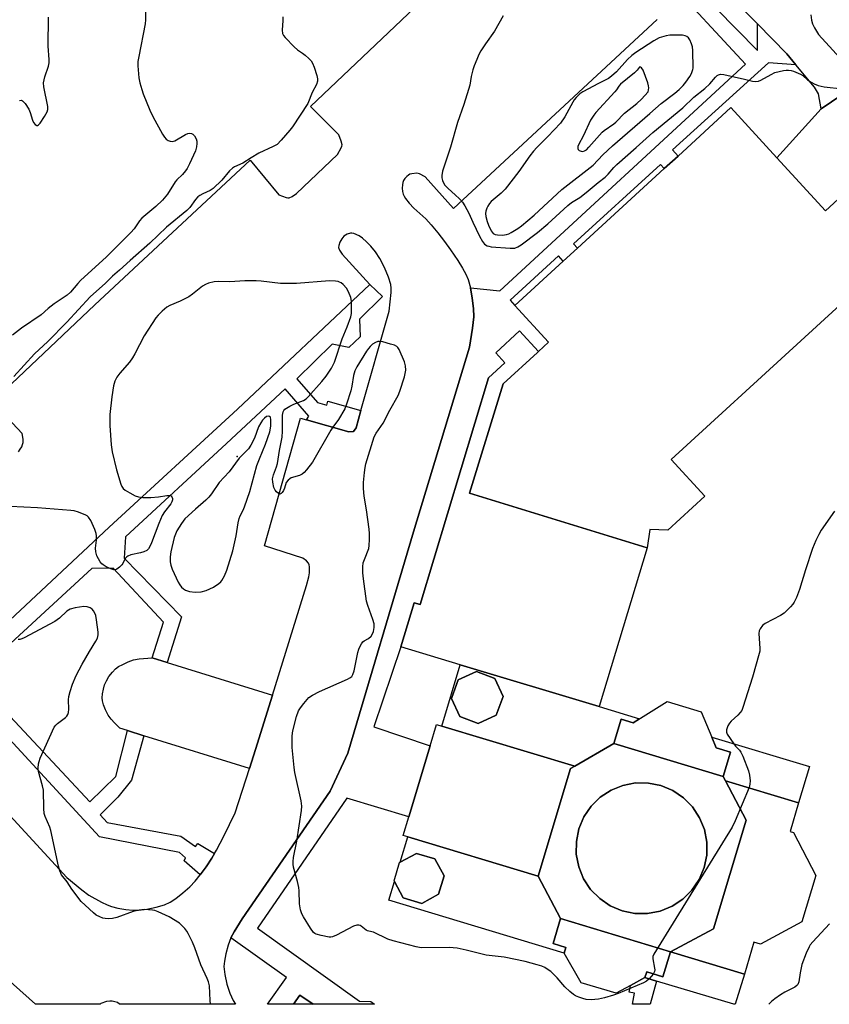
# Model space of a CAD drawing. Units: inches. Extents: x 1303763 to 1309763, y 529448 to 533449.
# Drawn here: x 1305897 to 1306169, y 529449 to 529779 of the extents above; entities that cross this region are included whole.
import ezdxf

# ---------------------------------------------------------------- set-up
doc = ezdxf.new("R2010")
doc.units = ezdxf.units.IN
doc.header["$MEASUREMENT"] = 0
for name, color, linetype in [('BLDG-Footprint', 5, 'Continuous'), ('CULTRL-Pad', 6, 'Continuous'), ('ELEV-Spot Elevation', 7, 'Continuous'), ('TRANS-Non Street Sidewalk', 7, 'Continuous'), ('TRANS-Parking Lot', 4, 'Continuous'), ('Undefined', 1, 'Continuous')]:
    doc.layers.add(name, color=color, linetype=linetype)

msp = doc.modelspace()

# ---------------------------------------------------------------- linework, layer by layer
at = {"layer": 'BLDG-Footprint'}
for points, elevation in [([(1306107.83, 529601.78), (1306048.14, 529620.17), (1306059.49, 529656.84), (1306071, 529667.38), (1306071.35, 529667.7), (1306074.74, 529670.81), (1306063.42, 529683.17), (1306079.67, 529698.06), (1306084.44, 529702.43), (1306113.6, 529729.12), (1306118.22, 529733.35), (1306135.97, 529749.61), (1306151.36, 529732.8), (1306167.68, 529714.98), (1306184.97, 529730.81), (1306202.95, 529711.17), (1306115.91, 529631.47), (1306127.21, 529619.14), (1306114.8, 529607.77), (1306108.76, 529607.91)], 385.09), ([(1306071.35, 529667.7), (1306071, 529667.38), (1306059.49, 529656.84), (1306048.14, 529620.17), (1306107.83, 529601.78), (1306091.75, 529548.47), (1306045.1, 529562.55), (1306025.1, 529568.58), (1306029.56, 529583.35), (1306031.58, 529582.74), (1306054.54, 529658.86), (1306060.09, 529663.96), (1306057.02, 529667.31), (1306065.01, 529674.62)], 385.14), ([(1306057.18, 529545.63), (1306051.12, 529542.86), (1306044.88, 529545.18), (1306042.1, 529551.23), (1306044.42, 529557.48), (1306050.48, 529560.25), (1306056.72, 529557.93), (1306059.5, 529551.88)], 385.42), ([(1306129.5, 529538.24), (1306130.99, 529534.62), (1306135.85, 529533.16), (1306133.4, 529525.03), (1306096.66, 529536.12), (1306099.11, 529544.24), (1306103.14, 529543.03), (1306105.3, 529544.39), (1306105.56, 529544.55), (1306114.5, 529550.2), (1306125.98, 529546.73)], 384.42), ([(1306038.88, 529541.93), (1306083.51, 529528.47), (1306082.13, 529527.66), (1306071.23, 529491.52), (1306027.5, 529504.72), (1306025.89, 529505.2), (1306027.78, 529511.45), (1306034.97, 529535.29), (1306037.13, 529542.46)], 385.13), ([(1306158.7, 529516.12), (1306134.19, 529523.52), (1306133.4, 529525.03), (1306135.85, 529533.16), (1306130.99, 529534.62), (1306129.5, 529538.24), (1306162.38, 529528.32)], 383.52), ([(1306112.21, 529479.83), (1306107.97, 529479.02), (1306103.66, 529479.04), (1306099.44, 529479.91), (1306095.46, 529481.59), (1306091.89, 529484.01), (1306088.86, 529487.08), (1306086.48, 529490.68), (1306084.86, 529494.67), (1306084.04, 529498.91), (1306084.07, 529503.22), (1306084.94, 529507.45), (1306086.61, 529511.42), (1306089.03, 529515), (1306092.1, 529518.03), (1306095.7, 529520.4), (1306099.7, 529522.03), (1306103.94, 529522.84), (1306108.25, 529522.81), (1306112.47, 529521.95), (1306116.45, 529520.27), (1306120.02, 529517.85), (1306123.05, 529514.78), (1306125.43, 529511.18), (1306127.05, 529507.18), (1306127.87, 529502.95), (1306127.84, 529498.64), (1306126.97, 529494.41), (1306125.3, 529490.43), (1306122.88, 529486.86), (1306119.81, 529483.83), (1306116.21, 529481.46)], 384.01), ([(1306158.7, 529516.12), (1306155.81, 529506.56), (1306156.93, 529506.22), (1306164.51, 529491.81), (1306159.81, 529476.24), (1306145.86, 529468.68), (1306143.71, 529469.33), (1306140.49, 529458.66), (1306115.66, 529466.15), (1306130.1, 529473.87), (1306141.1, 529510.33), (1306134.19, 529523.52)], 383.04), ([(1306071.23, 529491.52), (1306078.74, 529477.29), (1306076.22, 529468.93), (1306080.5, 529467.64), (1306079.92, 529465.71), (1306021.08, 529483.46), (1306022.98, 529489.74), (1306025.95, 529484.25), (1306032.14, 529482.41), (1306037.81, 529485.49), (1306039.65, 529491.67), (1306036.57, 529497.34), (1306030.39, 529499.18), (1306024.93, 529496.22), (1306027.5, 529504.72)], 384.86), ([(1306022.98, 529489.74), (1306022.88, 529489.92), (1306024.72, 529496.11), (1306024.93, 529496.22), (1306030.39, 529499.18), (1306036.57, 529497.34), (1306039.65, 529491.67), (1306037.81, 529485.49), (1306032.14, 529482.41), (1306025.95, 529484.25)], 385.21), ([(1306115.66, 529466.15), (1306113.14, 529457.79), (1306107.69, 529459.43), (1306107.11, 529457.51), (1306102.24, 529454.87), (1306097.38, 529452.23), (1306085.69, 529455.76), (1306079.92, 529465.71), (1306080.5, 529467.64), (1306076.22, 529468.93), (1306078.74, 529477.29)], 383.86), ([(1306140.49, 529458.66), (1306137.43, 529448.52), (1306136.9, 529448.52), (1306110.96, 529456.34), (1306107.11, 529457.51), (1306107.69, 529459.43), (1306113.14, 529457.79), (1306115.66, 529466.15)], 383.3)]:
    msp.add_lwpolyline(points, close=True, dxfattribs=dict(at, elevation=elevation))
for points in [[(1306091.75, 529548.47, 385.31), (1306105.3, 529544.39, 385.31), (1306103.14, 529543.03, 385.31), (1306099.11, 529544.24, 385.31), (1306096.66, 529536.12, 385.31), (1306083.51, 529528.47, 385.31), (1306038.88, 529541.93, 385.31), (1306045.1, 529562.55, 385.31)], [(1306057.18, 529545.63, 385.31), (1306059.5, 529551.88, 385.31), (1306056.72, 529557.93, 385.31), (1306050.48, 529560.25, 385.31), (1306044.42, 529557.48, 385.31), (1306042.1, 529551.23, 385.31), (1306044.88, 529545.18, 385.31), (1306051.12, 529542.86, 385.31)], [(1306133.4, 529525.03, 383.85), (1306134.19, 529523.52, 383.85), (1306141.1, 529510.33, 383.85), (1306130.1, 529473.87, 383.85), (1306115.66, 529466.15, 383.85), (1306078.74, 529477.29, 383.85), (1306071.23, 529491.52, 383.85), (1306082.13, 529527.66, 383.85), (1306083.51, 529528.47, 383.85), (1306096.66, 529536.12, 383.85)], [(1306112.21, 529479.83, 383.85), (1306116.21, 529481.46, 383.85), (1306119.81, 529483.83, 383.85), (1306122.88, 529486.86, 383.85), (1306125.3, 529490.43, 383.85), (1306126.97, 529494.41, 383.85), (1306127.84, 529498.64, 383.85), (1306127.87, 529502.95, 383.85), (1306127.05, 529507.18, 383.85), (1306125.43, 529511.18, 383.85), (1306123.05, 529514.78, 383.85), (1306120.02, 529517.85, 383.85), (1306116.45, 529520.27, 383.85), (1306112.47, 529521.95, 383.85), (1306108.25, 529522.81, 383.85), (1306103.94, 529522.84, 383.85), (1306099.7, 529522.03, 383.85), (1306095.7, 529520.4, 383.85), (1306092.1, 529518.03, 383.85), (1306089.03, 529515, 383.85), (1306086.61, 529511.42, 383.85), (1306084.94, 529507.45, 383.85), (1306084.07, 529503.22, 383.85), (1306084.04, 529498.91, 383.85), (1306084.86, 529494.67, 383.85), (1306086.48, 529490.68, 383.85), (1306088.86, 529487.08, 383.85), (1306091.89, 529484.01, 383.85), (1306095.46, 529481.59, 383.85), (1306099.44, 529479.91, 383.85), (1306103.66, 529479.04, 383.85), (1306107.97, 529479.02, 383.85)]]:
    msp.add_polyline3d(points, close=True, dxfattribs=at)
at = {"layer": 'CULTRL-Pad'}
for points in [[(1306179.78, 529758.36), (1306213.95, 529721.08), (1306202.95, 529711.17), (1306184.97, 529730.81), (1306167.68, 529714.98), (1306151.36, 529732.8), (1306166.26, 529749.23)], [(1305976.31, 529534.13), (1305974.25, 529527.7), (1305938.87, 529538.7), (1305933.34, 529540.42), (1305930.81, 529541.2), (1305928.96, 529543), (1305927.84, 529544.23), (1305926.89, 529545.61), (1305925.97, 529547.36), (1305925.27, 529549.05), (1305924.9, 529550.42), (1305924.85, 529551.41), (1305924.97, 529552.8), (1305925.25, 529554.34), (1305925.63, 529555.74), (1305926.23, 529557.08), (1305927.12, 529558.55), (1305928.25, 529560.04), (1305929.35, 529561.2), (1305930.35, 529561.92), (1305931.74, 529562.67), (1305933.57, 529563.48), (1305935.39, 529564.13), (1305937.25, 529564.5), (1305941.57, 529564.9), (1305946.68, 529563.31), (1305981.98, 529552.33)]]:
    msp.add_lwpolyline(points, close=True, dxfattribs=at)
at = {"layer": 'ELEV-Spot Elevation'}
msp.add_point((1305970.19, 529632.44, 382.04), dxfattribs=at)
at = {"layer": 'TRANS-Non Street Sidewalk'}
for points in [[(1305877.89, 529562.76), (1305927.17, 529608.73), (1305970.31, 529648.38), (1306014.74, 529690.25), (1306019.01, 529686.23), (1306011.28, 529678.59), (1306011.5, 529672.61), (1306007.68, 529669.06), (1306002.07, 529670.13), (1305990.16, 529658.57), (1305997.14, 529650.64), (1306000.3, 529649.75), (1306000.66, 529651.01), (1306011.73, 529647.88), (1306010.09, 529642.1), (1306009.28, 529640.84), (1306007.69, 529640.7), (1305993.45, 529644.75), (1305994.23, 529646.03), (1305986.32, 529655.23), (1305966.62, 529636.81), (1305932.65, 529605.49), (1305932.22, 529598.35), (1305951.45, 529578.64), (1305946.68, 529563.31), (1305941.57, 529564.9), (1305945.47, 529576.8), (1305928.48, 529594.94), (1305921.33, 529594.89), (1305883.95, 529560.51)], [(1305885.94, 529553.51), (1305920.7, 529516.49), (1305929.38, 529524.97), (1305933.34, 529540.42), (1305938.87, 529538.7), (1305934.64, 529523.76), (1305930.07, 529518.05), (1305924.12, 529512.16), (1305926.56, 529509.59), (1305951.28, 529504.95), (1305956.21, 529501.56), (1305956.98, 529502.51), (1305962.58, 529499.1), (1305961.69, 529497.64), (1305959.7, 529494.66), (1305957.76, 529491.97), (1305952.34, 529496.65), (1305952.83, 529497.69), (1305950.75, 529499.52), (1305923.89, 529504.75), (1305873.77, 529559.06)]]:
    msp.add_lwpolyline(points, dxfattribs=at)
msp.add_polyline3d([(1306116.99, 529797.28, 0), (1306144.84, 529768.76, 0), (1306144.88, 529777.75, 0), (1306154.69, 529767.7, 0), (1306157.77, 529764.01, 0), (1306148.61, 529764.6, 0), (1306116.35, 529735.42, 0), (1306118.22, 529733.35, 0), (1306113.6, 529729.12, 0), (1306112.3, 529730.55, 0), (1306083.14, 529703.85, 0), (1306084.44, 529702.43, 0), (1306079.67, 529698.06, 0), (1306078.07, 529699.8, 0), (1306061.82, 529684.92, 0), (1306063.42, 529683.17, 0), (1306074.74, 529670.81, 0), (1306071.35, 529667.7, 0), (1306065.01, 529674.62, 0), (1306057.02, 529667.31, 0), (1306060.09, 529663.96, 0), (1306054.54, 529658.86, 0), (1306031.58, 529582.74, 0), (1306029.56, 529583.35, 0), (1306025.1, 529568.58, 0), (1306016.11, 529541.71, 0), (1306034.97, 529535.29, 0), (1306027.78, 529511.45, 0), (1306007.01, 529517.72, 0), (1305976.99, 529474.09, 0), (1306011.21, 529449.6, 0), (1306015.1, 529449.41, 0), (1306016.31, 529448.53, 0), (1305995.71, 529448.53, 0), (1305991.26, 529451.6, 0), (1305989.12, 529448.53, 0), (1305980.34, 529448.53, 0), (1305986.74, 529457.46, 0), (1305968.07, 529470.89, 0), (1305969.12, 529472.87, 0), (1305971.88, 529477.2, 0), (1306001.35, 529520.06, 0), (1306007.28, 529532.88, 0), (1306029.4, 529607.18, 0), (1306048.2, 529669.16, 0), (1306049.23, 529675.51, 0), (1306049.61, 529679.41, 0), (1306049.53, 529682.18, 0), (1306049.12, 529685.67, 0), (1306048.47, 529689.15, 0), (1306058.32, 529688.06, 0), (1306140.81, 529764.21, 0), (1306113.63, 529793.65, 0)], dxfattribs=at)
msp.add_polyline3d([(1306110.96, 529456.34, 0), (1306108.8, 529448.52, 0), (1306102.87, 529448.52, 0), (1306103.63, 529452.27, 0), (1306101.84, 529452.59, 0), (1306102.24, 529454.87, 0), (1306107.11, 529457.51, 0)], close=True, dxfattribs=at)
at = {"layer": 'TRANS-Parking Lot'}
for points in [[(1306162.82, 529780.73, 0), (1306163.06, 529778.96, 0), (1306163.41, 529777.7, 0), (1306164.06, 529776.37, 0), (1306165.36, 529774.21, 0), (1306179.78, 529758.36, 0), (1306166.26, 529749.23, 0), (1306165.32, 529754.2, 0), (1306164.02, 529756.53, 0), (1306157.77, 529764.01, 0), (1306154.69, 529767.7, 0), (1306144.88, 529777.75, 0), (1306127.79, 529795.26, 0)], [(1305896.77, 529634.08, 0), (1305897.32, 529634.88, 0), (1305897.8, 529635.76, 0), (1305898.13, 529636.53, 0), (1305898.3, 529637.21, 0), (1305898.28, 529638.3, 0), (1305898, 529640.19, 0), (1305887.84, 529650.87, 0), (1305922.32, 529683.43, 0), (1305974.52, 529732.01, 0), (1305984.17, 529720.34, 0), (1305986.6, 529719.41, 0), (1305987.2, 529719.28, 0), (1305987.64, 529719.31, 0), (1305988.61, 529719.76, 0), (1305990.14, 529720.77, 0), (1306003.87, 529733.86, 0), (1306005.12, 529736.15, 0), (1306005.32, 529736.68, 0), (1306005.39, 529737.15, 0), (1306005.12, 529738.35, 0), (1306004.27, 529740.47, 0), (1305994.76, 529749.98, 0), (1306038.44, 529791.54, 0)], [(1306111.22, 529779.22, 0), (1306042.78, 529715.76, 0), (1306033.29, 529726.43, 0), (1306031.4, 529727.37, 0), (1306030.48, 529727.62, 0), (1306028.83, 529727.42, 0), (1306028.17, 529727.23, 0), (1306027.66, 529726.99, 0), (1306027.12, 529726.53, 0), (1306026.49, 529725.79, 0), (1306026.04, 529725.09, 0), (1306025.77, 529724.46, 0), (1306025.64, 529723.64, 0), (1306025.62, 529722.54, 0), (1306025.72, 529721.43, 0), (1306025.91, 529720.54, 0), (1306026.21, 529719.83, 0), (1306026.64, 529719.1, 0), (1306027.94, 529717.48, 0), (1306029.54, 529715.87, 0), (1306033.49, 529712.25, 0), (1306035.35, 529710.23, 0), (1306037.55, 529707.61, 0), (1306039.84, 529704.64, 0), (1306041.8, 529701.89, 0), (1306044.23, 529698.27, 0), (1306045.79, 529695.76, 0), (1306046.95, 529693.64, 0), (1306047.69, 529691.94, 0), (1306048.47, 529689.15, 0), (1306049.12, 529685.67, 0), (1306049.53, 529682.18, 0), (1306049.61, 529679.41, 0), (1306049.23, 529675.51, 0), (1306048.2, 529669.16, 0), (1306029.4, 529607.18, 0), (1306007.28, 529532.88, 0), (1306001.35, 529520.06, 0), (1305971.88, 529477.2, 0), (1305969.12, 529472.87, 0), (1305968.07, 529470.89, 0), (1305967.17, 529468.35, 0), (1305966.36, 529465.45, 0), (1305965.87, 529463.01, 0), (1305965.72, 529461.2, 0), (1305965.99, 529458.52, 0), (1305966.68, 529455.33, 0), (1305967.67, 529452.22, 0), (1305968.78, 529449.77, 0), (1305969.56, 529448.53, 0), (1305930.7, 529448.53, 0), (1305930.03, 529449.09, 0), (1305928.19, 529449.53, 0), (1305927.38, 529449.61, 0), (1305926.33, 529449.41, 0), (1305924.39, 529448.81, 0), (1305924.18, 529448.54, 0), (1305902.49, 529448.54, 0), (1305878.02, 529470.3, 0)], [(1305858.18, 529550.55, 0), (1305912.98, 529491.13, 0), (1305917.96, 529486.91, 0), (1305920.35, 529485.15, 0), (1305924.59, 529482.79, 0), (1305926.46, 529481.91, 0), (1305927.92, 529481.36, 0), (1305930.13, 529480.81, 0), (1305932.73, 529480.35, 0), (1305935.1, 529480.11, 0), (1305937.03, 529480.09, 0), (1305939.83, 529480.45, 0), (1305942.95, 529481.12, 0), (1305945.72, 529481.97, 0), (1305947.71, 529482.85, 0), (1305949.62, 529484.09, 0), (1305951.95, 529485.91, 0), (1305954.29, 529488, 0), (1305956.06, 529489.85, 0), (1305957.76, 529491.97, 0), (1305959.7, 529494.66, 0), (1305961.69, 529497.64, 0), (1305962.58, 529499.1, 0), (1305963.27, 529500.24, 0), (1305965.74, 529504.96, 0), (1305969.48, 529512.82, 0), (1305974.25, 529527.7, 0), (1305976.31, 529534.13, 0), (1305981.98, 529552.33, 0), (1305993.43, 529589.14, 0), (1305994.22, 529592.06, 0), (1305994.43, 529593.43, 0), (1305994.42, 529595.47, 0), (1305994.33, 529596.11, 0), (1305994.15, 529596.61, 0), (1305993.49, 529597.38, 0), (1305992.26, 529598.38, 0), (1305979.39, 529602.49, 0), (1305991.48, 529645.31, 0), (1305993.45, 529644.75, 0), (1306007.69, 529640.7, 0), (1306009.28, 529640.84, 0), (1306010.09, 529642.1, 0), (1306011.73, 529647.88, 0), (1306021.18, 529681.28, 0), (1306021.84, 529687.49, 0), (1306021.88, 529689.02, 0), (1306021.75, 529690.18, 0), (1306021, 529692.7, 0), (1306019.66, 529695.93, 0), (1306018.07, 529699, 0), (1306016.61, 529701.2, 0), (1306015.05, 529703.06, 0), (1306013.59, 529704.59, 0), (1306012.27, 529705.74, 0), (1306011.09, 529706.51, 0), (1306009.33, 529707.31, 0), (1306008.69, 529707.47, 0), (1306008.23, 529707.49, 0), (1306007.05, 529707.08, 0), (1306005.99, 529706.4, 0), (1306005.29, 529705.54, 0), (1306004.63, 529704.41, 0), (1306004.25, 529703.37, 0), (1306004.2, 529702.6, 0), (1306004.54, 529701.76, 0), (1306005.45, 529700.36, 0), (1306014.74, 529690.25, 0), (1305970.31, 529648.38, 0), (1305927.17, 529608.73, 0), (1305877.89, 529562.76, 0)]]:
    msp.add_polyline3d(points, dxfattribs=at)
msp.add_polyline3d([(1305991.26, 529451.6, 0), (1305995.71, 529448.53, 0), (1305989.12, 529448.53, 0)], close=True, dxfattribs=at)
at = {"layer": 'Undefined'}
for points, elevation in [([(1305939.34, 529781.7), (1305939.38, 529779.14), (1305939.29, 529777.72), (1305937.09, 529766.78), (1305936.85, 529765.07), (1305936.8, 529763.68), (1305936.88, 529762.25), (1305937.16, 529759.67), (1305937.5, 529757.95), (1305938.11, 529755.66), (1305938.61, 529754.27), (1305940.8, 529748.74), (1305941.8, 529746.6), (1305945.13, 529740.67), (1305945.77, 529739.68), (1305946.35, 529739.06), (1305947, 529738.59), (1305947.67, 529738.3), (1305948.35, 529738.2), (1305949.27, 529738.49), (1305952.79, 529740.56), (1305953.56, 529740.92), (1305954.08, 529741.05), (1305954.83, 529740.95), (1305955.26, 529740.69), (1305955.78, 529740.11), (1305956.34, 529739.17), (1305956.61, 529738.4), (1305956.65, 529737.6), (1305956.51, 529736.5), (1305956.19, 529735.14), (1305954.15, 529730.72), (1305953.37, 529729.22), (1305952.82, 529728.35), (1305951.82, 529727.12), (1305949.93, 529725.33), (1305949.36, 529724.68), (1305946.79, 529720.57), (1305945.12, 529718.58), (1305942.82, 529716.45), (1305938.16, 529712.46), (1305937.42, 529711.58), (1305935.61, 529708.95), (1305934.5, 529707.67), (1305926.33, 529699.56), (1305917.56, 529691.51), (1305916.64, 529690.53), (1305914.22, 529687.63), (1305913.05, 529686.69), (1305908.69, 529683.78), (1305906.74, 529682.17), (1305904.32, 529680.01), (1305897.79, 529675.52), (1305894.77, 529673.19)], 388), ([(1305985.5, 529780.06), (1305985.5, 529778.89), (1305985.25, 529775.67), (1305985.37, 529774.47), (1305985.7, 529773.79), (1305986.23, 529773.13), (1305989.28, 529770), (1305990.38, 529769.06), (1305992.09, 529767.95), (1305992.98, 529767.26), (1305994.23, 529766.12), (1305994.98, 529765.31), (1305995.42, 529764.58), (1305995.97, 529763.21), (1305996.94, 529760.41), (1305997.19, 529759.29), (1305997.14, 529758.47), (1305996.81, 529757.4), (1305995.34, 529754.69), (1305993.84, 529751.05), (1305988.72, 529743.17), (1305987.84, 529742), (1305984.98, 529738.68), (1305983.55, 529737.26), (1305982.28, 529736.53), (1305977.45, 529734.3), (1305974.81, 529732.79), (1305972.03, 529730.97), (1305969.28, 529729.68), (1305968.57, 529729.27), (1305967.62, 529728.37), (1305965.05, 529725.28), (1305962.14, 529722.47), (1305961.1, 529721.8), (1305958.6, 529720.69), (1305957.64, 529720.11), (1305956.98, 529719.61), (1305956.2, 529718.75), (1305954.26, 529716.09), (1305953.24, 529715.03), (1305946.39, 529709.42), (1305940.86, 529704.06), (1305934.18, 529698.23), (1305930.69, 529694.99), (1305928.34, 529693.07), (1305925.95, 529690.67), (1305920.82, 529686.05), (1305913.02, 529677.53), (1305906.61, 529671.03), (1305902.13, 529666.9), (1305895.15, 529659.34)], 386), ([(1305897.08, 529751.97), (1305897.74, 529752.11), (1305898.11, 529751.94), (1305898.96, 529750.98), (1305900.18, 529749.07), (1305900.64, 529747.97), (1305901.46, 529745.36), (1305901.82, 529744.57), (1305902.32, 529743.97), (1305902.92, 529743.66), (1305903.11, 529743.66), (1305903.48, 529743.86), (1305903.99, 529744.44), (1305905.45, 529746.67), (1305906.33, 529748.19), (1305906.61, 529748.98), (1305906.6, 529749.96), (1305905.2, 529756.55), (1305905.11, 529757.99), (1305905.53, 529759.94), (1305906.76, 529763.54), (1305907.04, 529764.66), (1305907.06, 529765.82), (1305906.69, 529770.27), (1305906.77, 529779.99)], 388), ([(1306059.51, 529780.4), (1306056.59, 529775.25), (1306053.57, 529771.03), (1306052.02, 529768.65), (1306051.31, 529767.41), (1306050.61, 529765.8), (1306049.75, 529763.64), (1306049.32, 529762.28), (1306048.78, 529760.09), (1306048.25, 529757.12), (1306047.86, 529755.7), (1306046.27, 529750.66), (1306044.15, 529744.59), (1306041.83, 529736.37), (1306039.13, 529728.27), (1306038.84, 529726.87), (1306038.91, 529726), (1306039.11, 529725.14), (1306039.41, 529724.31), (1306039.85, 529723.62), (1306040.99, 529722.46), (1306043.37, 529720.37), (1306044.84, 529718.95), (1306045.79, 529717.85), (1306046.57, 529716.67), (1306048, 529714.22), (1306049.33, 529711.17), (1306051.56, 529706.41), (1306052.56, 529704.69), (1306053.25, 529703.82), (1306054.13, 529703.24), (1306054.65, 529703.06), (1306055.49, 529702.92), (1306061.81, 529702.39), (1306062.66, 529702.38), (1306063.35, 529702.47), (1306064.37, 529702.86), (1306065.5, 529703.56), (1306071.03, 529707.72), (1306074.46, 529710.61), (1306081.2, 529716.8), (1306082.46, 529717.73), (1306085.18, 529719.48), (1306087.35, 529721.06), (1306091.36, 529724.45), (1306093.68, 529726.23), (1306094.71, 529727.23), (1306096.69, 529729.55), (1306097.68, 529730.49), (1306104.17, 529736.18), (1306109.76, 529741.23), (1306119.81, 529749.6), (1306123.5, 529753.12), (1306127.25, 529756.07), (1306128.91, 529757.65), (1306130.79, 529759.87), (1306131.37, 529760.4), (1306131.78, 529760.67), (1306132.51, 529760.83), (1306133.61, 529760.7), (1306140.48, 529759.15), (1306143.2, 529758.45), (1306144.24, 529758.34), (1306145.24, 529758.5), (1306145.98, 529758.79), (1306149.44, 529760.79), (1306150.75, 529761.39), (1306153.62, 529762.06), (1306154.49, 529762.2), (1306155.35, 529762.24), (1306156.17, 529762.08), (1306156.98, 529761.83), (1306159.37, 529760.87), (1306160.08, 529760.43), (1306161.7, 529758.98), (1306162.39, 529758.47), (1306163.92, 529757.6), (1306165.26, 529757.02), (1306167.33, 529756.63), (1306173.44, 529755.91)], 384), ([(1306170.72, 529614.09), (1306166.31, 529607.69), (1306165.43, 529606.28), (1306164.46, 529604.21), (1306163.36, 529601.55), (1306161.02, 529594.42), (1306158.97, 529587.8), (1306157.96, 529585.12), (1306157.25, 529583.56), (1306156.76, 529582.85), (1306155.98, 529581.97), (1306153.88, 529579.91), (1306152.65, 529579.11), (1306147.41, 529576.39), (1306146.54, 529575.68), (1306145.74, 529574.61), (1306145.46, 529573.87), (1306145.38, 529573.04), (1306145.66, 529567.95), (1306145.63, 529567.11), (1306145.48, 529566.26), (1306143.26, 529558.39), (1306140.01, 529548.18), (1306139.59, 529547.19), (1306139.08, 529546.49), (1306138.28, 529545.64), (1306136.06, 529543.63), (1306135.48, 529542.97), (1306134.92, 529541.99), (1306134.46, 529540.68), (1306134.44, 529539.94), (1306134.7, 529539.26), (1306136.91, 529536.01)], 384), ([(1306136.91, 529536.01), (1306137.55, 529535.14), (1306138.83, 529533.89), (1306139.31, 529533.22), (1306139.93, 529531.88), (1306141.89, 529526.86), (1306142.24, 529525.46), (1306142.4, 529523.52), (1306142.37, 529522.42), (1306142.1, 529521.31), (1306137.4, 529510.15), (1306136.38, 529508.01), (1306110.11, 529465.35), (1306109.78, 529464.56), (1306109.7, 529463.75), (1306110.32, 529460.65), (1306110.37, 529460.1), (1306110.33, 529459.58), (1306110.13, 529459.08), (1306109.83, 529458.6), (1306108.54, 529457.07)], 384)]:
    msp.add_lwpolyline(points, dxfattribs=dict(at, elevation=elevation))
for points, elevation in [([(1306118.58, 529773.95), (1306115.4, 529773.9), (1306114.27, 529773.77), (1306111.9, 529773.01), (1306110.12, 529772.08), (1306104.05, 529768.09), (1306102.73, 529767.13), (1306101.26, 529765.73), (1306097.5, 529761.6), (1306095.91, 529760.13), (1306094.81, 529759.45), (1306091.49, 529757.77), (1306086.23, 529754.9), (1306085.21, 529754.19), (1306084, 529753.06), (1306083.31, 529752.21), (1306082.85, 529751.48), (1306080.19, 529746.48), (1306078.75, 529744.43), (1306074.53, 529739.97), (1306070.81, 529736.27), (1306069.66, 529735), (1306068.44, 529733.43), (1306064.77, 529728.11), (1306060.14, 529722.18), (1306058.84, 529720.89), (1306055.48, 529718.05), (1306054.93, 529717.42), (1306054.32, 529716.53), (1306053.95, 529715.81), (1306053.63, 529714.82), (1306053.54, 529714.07), (1306053.62, 529713.06), (1306054.08, 529711.39), (1306054.59, 529710.09), (1306055.45, 529708.24), (1306056.08, 529707.36), (1306056.75, 529707), (1306057.56, 529706.85), (1306059.29, 529706.8), (1306060.64, 529706.96), (1306061.38, 529707.22), (1306062.16, 529707.64), (1306064.44, 529709.08), (1306065.62, 529709.95), (1306069.84, 529713.5), (1306079.2, 529722.12), (1306089.7, 529730.33), (1306093, 529733.81), (1306096.16, 529736.78), (1306108.75, 529747.63), (1306112.56, 529751.04), (1306117.08, 529754.42), (1306118.6, 529755.72), (1306119.96, 529757.07), (1306120.87, 529758.14), (1306122.18, 529760.1), (1306122.68, 529761.05), (1306123.15, 529762.38), (1306123.26, 529762.82), (1306123.22, 529768.82), (1306123.05, 529769.99), (1306122.73, 529771.08), (1306122.19, 529772.37), (1306121.74, 529773.03), (1306121.2, 529773.48), (1306120.56, 529773.77), (1306119.73, 529773.91)], 382), ([(1306105.37, 529763.27), (1306105.12, 529763.13), (1306104.46, 529762.15), (1306103.64, 529761.33), (1306098.83, 529757.47), (1306098.29, 529756.84), (1306097.51, 529755.57), (1306097, 529754.9), (1306090.64, 529747.96), (1306089.95, 529747.12), (1306088.85, 529745.38), (1306086.43, 529740.28), (1306084.77, 529737.08), (1306084.59, 529736.55), (1306084.57, 529735.92), (1306084.7, 529735.59), (1306085.03, 529735.27), (1306085.72, 529734.97), (1306086.22, 529734.92), (1306086.82, 529735.08), (1306087.44, 529735.49), (1306088.24, 529736.29), (1306092.75, 529741.36), (1306093.4, 529741.91), (1306096.69, 529744.2), (1306097.31, 529744.76), (1306100.19, 529747.8), (1306104.41, 529750.99), (1306105.98, 529752.5), (1306108.15, 529754.96), (1306108.36, 529756.21), (1306108.3, 529756.96), (1306108.06, 529757.95), (1306106.45, 529762.16), (1306105.91, 529763), (1306105.61, 529763.24)], 380), ([(1305980.65, 529646.06), (1305979.97, 529645.84), (1305979.29, 529645.34), (1305978.7, 529644.71), (1305978.06, 529643.77), (1305977.37, 529642.37), (1305975.94, 529638.64), (1305974.74, 529636.28), (1305973.97, 529635.05), (1305970.83, 529631.94), (1305967.46, 529627.37), (1305964.13, 529623.68), (1305961.5, 529619.88), (1305960.62, 529618.76), (1305959.63, 529617.75), (1305956.2, 529614.8), (1305952.64, 529611.51), (1305951.44, 529609.98), (1305949.95, 529607.54), (1305949.06, 529605.28), (1305947.91, 529600.48), (1305947.66, 529598.78), (1305947.69, 529597.07), (1305947.92, 529595.98), (1305948.34, 529594.64), (1305950.35, 529590.28), (1305950.91, 529589.33), (1305951.46, 529588.63), (1305952.11, 529588.04), (1305952.85, 529587.57), (1305954.16, 529587.15), (1305956.08, 529586.92), (1305958.12, 529587.03), (1305959.71, 529587.44), (1305962.17, 529588.58), (1305964.03, 529589.82), (1305964.63, 529590.38), (1305964.97, 529590.8), (1305965.91, 529592.44), (1305966.64, 529594.34), (1305968.74, 529600.75), (1305969.81, 529605.85), (1305970.54, 529610.24), (1305970.86, 529611.68), (1305971.2, 529612.5), (1305972.23, 529614.39), (1305972.68, 529615.53), (1305974.42, 529620.73), (1305976.82, 529629.42), (1305977.66, 529631.7), (1305979.67, 529636.64), (1305981.11, 529640.78), (1305981.45, 529642.7), (1305981.52, 529644.76), (1305981.31, 529645.64), (1305981.04, 529645.94)], 382)]:
    msp.add_lwpolyline(points, close=True, dxfattribs=dict(at, elevation=elevation))
for points in [[(1306108.54, 529457.07, 384), (1306107.63, 529456.24, 384), (1306106.61, 529455.67, 384), (1306098.15, 529452.17, 384), (1306096.5, 529451.57, 384), (1306093.47, 529450.7, 384), (1306091.53, 529450.24, 384), (1306088.99, 529450.07, 384), (1306087.31, 529450.15, 384), (1306086.21, 529450.44, 384), (1306084.86, 529450.94, 384), (1306083.8, 529451.4, 384), (1306083.06, 529451.83, 384), (1306081.92, 529452.78, 384), (1306080.18, 529454.42, 384), (1306077.58, 529457.44, 384), (1306075.54, 529459.49, 384), (1306074.64, 529460.14, 384), (1306073.43, 529460.84, 384), (1306072.44, 529461.28, 384), (1306070.92, 529461.81, 384), (1306066.89, 529462.85, 384), (1306059.78, 529464.32, 384), (1306053.73, 529465.01, 384), (1306047.07, 529466.72, 384), (1306044.08, 529467.35, 384), (1306041.36, 529467.59, 384), (1306031.97, 529467.53, 384), (1306030.23, 529467.76, 384), (1306022.56, 529469.86, 384), (1306020.77, 529470.42, 384), (1306015.96, 529472.7, 384), (1306015.43, 529472.86, 384), (1306013.91, 529473.13, 384), (1306013.46, 529473.4, 384), (1306011.85, 529474.76, 384), (1306011.42, 529474.99, 384), (1306010.99, 529475.12, 384), (1306010.32, 529475.13, 384), (1306009.25, 529474.77, 384), (1306003.51, 529471.68, 384), (1306002.18, 529471.13, 384), (1306001.63, 529471.05, 384), (1306001.05, 529471.08, 384), (1305998.42, 529471.57, 384), (1305996.72, 529472.04, 384), (1305996.23, 529472.3, 384), (1305995.81, 529472.67, 384), (1305994.8, 529474.09, 384), (1305992.42, 529477.87, 384), (1305991.85, 529478.91, 384), (1305991.41, 529480.28, 384), (1305991.06, 529482.29, 384), (1305990.94, 529486.6, 384), (1305990.83, 529487.74, 384), (1305990.37, 529489.77, 384), (1305989.11, 529494.54, 384), (1305988.93, 529495.59, 384), (1305988.93, 529496.42, 384), (1305989.09, 529497.81, 384), (1305990.21, 529503.31, 384), (1305991.71, 529513.62, 384), (1305991.85, 529515.06, 384), (1305991.65, 529516.79, 384), (1305989.56, 529526.32, 384), (1305989.29, 529528.06, 384), (1305988.63, 529534.79, 384), (1305988.65, 529538.63, 384), (1305988.81, 529540.38, 384), (1305990.13, 529545.13, 384), (1305990.81, 529547.03, 384), (1305991.44, 529548.03, 384), (1305992.51, 529549.47, 384), (1305993.63, 529550.87, 384), (1305994.25, 529551.5, 384), (1305995.47, 529552.32, 384), (1305997.83, 529553.6, 384), (1306007.24, 529557.71, 384), (1306008, 529558.1, 384), (1306008.63, 529558.61, 384), (1306009, 529559.21, 384), (1306009.43, 529560.51, 384), (1306009.83, 529562.16, 384), (1306010.66, 529566.61, 384), (1306011.01, 529567.72, 384), (1306011.48, 529568.78, 384), (1306011.89, 529569.54, 384), (1306012.41, 529570.2, 384), (1306012.84, 529570.53, 384), (1306014.29, 529571.4, 384), (1306015.14, 529572.18, 384), (1306015.62, 529572.89, 384), (1306015.94, 529573.68, 384), (1306016.2, 529575.01, 384), (1306016.15, 529576.29, 384), (1306015.73, 529577.71, 384), (1306014.03, 529582.47, 384), (1306013.63, 529583.89, 384), (1306012.6, 529591.4, 384), (1306012.39, 529593.42, 384), (1306012.38, 529595.4, 384), (1306012.51, 529596.79, 384), (1306012.87, 529597.91, 384), (1306014.34, 529601.54, 384), (1306014.52, 529602.63, 384), (1306014.59, 529604.62, 384), (1306014.6, 529606.62, 384), (1306014.5, 529608.08, 384), (1306013.6, 529614.56, 384), (1306012.81, 529619.19, 384), (1306012.56, 529621.71, 384), (1306012.53, 529623.68, 384), (1306012.91, 529627.1, 384), (1306013.15, 529628.81, 384), (1306013.42, 529629.95, 384), (1306016.18, 529639.05, 384), (1306016.86, 529640.33, 384), (1306019.2, 529643.67, 384), (1306021.48, 529648.04, 384), (1306024.28, 529652.95, 384), (1306024.81, 529654.35, 384), (1306026.36, 529659.21, 384), (1306026.63, 529660.36, 384), (1306026.75, 529661.5, 384), (1306026.71, 529662.91, 384), (1306026.3, 529664.3, 384), (1306024.61, 529668.4, 384), (1306024.17, 529669.1, 384), (1306023.77, 529669.45, 384), (1306023.02, 529669.81, 384), (1306021.63, 529670.24, 384), (1306019.07, 529670.94, 384), (1306017.95, 529671.1, 384), (1306017.42, 529671.03, 384), (1306016.65, 529670.72, 384), (1306015.66, 529670.13, 384), (1306014.77, 529669.42, 384), (1306014.22, 529668.75, 384), (1306013.58, 529667.78, 384), (1306010.35, 529662.53, 384), (1306009.68, 529661.25, 384), (1306009.18, 529659.64, 384), (1306008.65, 529656.07, 384), (1306008.32, 529654.47, 384), (1306006.92, 529650.04, 384), (1306006.28, 529648.42, 384), (1306004.2, 529644.86, 384), (1306002.26, 529642.31, 384), (1306001.61, 529641.33, 384), (1305995.42, 529630.58, 384), (1305993.43, 529628.02, 384), (1305992.66, 529627.14, 384), (1305992.04, 529626.57, 384), (1305991.04, 529626.07, 384), (1305988.27, 529625.25, 384), (1305987.81, 529625, 384), (1305987.24, 529624.53, 384), (1305986.66, 529623.71, 384), (1305986.02, 529621.81, 384), (1305985.68, 529621.05, 384), (1305985.25, 529620.38, 384), (1305984.93, 529620.04, 384), (1305984.59, 529619.87, 384), (1305984.39, 529619.88, 384), (1305984, 529620.06, 384), (1305983.4, 529620.56, 384), (1305982.88, 529621.21, 384), (1305982.51, 529622.07, 384), (1305982.13, 529623.84, 384), (1305982.06, 529625, 384), (1305982.31, 529626.31, 384), (1305983.35, 529629.02, 384), (1305983.66, 529630.1, 384), (1305984.39, 529634.49, 384), (1305985.28, 529638.93, 384), (1305985.43, 529640.97, 384), (1305985.35, 529646.36, 384), (1305985.56, 529647.46, 384), (1305985.83, 529647.92, 384), (1305986.2, 529648.31, 384), (1305987.88, 529649.42, 384), (1305989.17, 529650.09, 384), (1305992.41, 529651.32, 384), (1305993.34, 529651.88, 384), (1305993.96, 529652.47, 384), (1305998.6, 529657.68, 384), (1306000.04, 529659.49, 384), (1306001.84, 529662.14, 384), (1306002.88, 529664.18, 384), (1306005.42, 529671.98, 384), (1306007.08, 529676.05, 384), (1306008.28, 529679.39, 384), (1306008.53, 529680.53, 384), (1306008.6, 529682.3, 384), (1306008.54, 529684.67, 384), (1306008.31, 529685.82, 384), (1306007.58, 529687.73, 384), (1306006.9, 529689.02, 384), (1306005.72, 529690.27, 384), (1306005.05, 529690.8, 384), (1306004.57, 529691.06, 384), (1306004.03, 529691.24, 384), (1306003.18, 529691.38, 384), (1306001.13, 529691.47, 384), (1305990.11, 529690.6, 384), (1305987.25, 529690.51, 384), (1305984.69, 529690.6, 384), (1305978.25, 529691.36, 384), (1305976.49, 529691.48, 384), (1305972.71, 529691.46, 384), (1305967.73, 529691.13, 384), (1305963.88, 529691.25, 384), (1305962.46, 529691.1, 384), (1305960.55, 529690.63, 384), (1305959.51, 529690.23, 384), (1305958.55, 529689.62, 384), (1305955.18, 529686.92, 384), (1305953.98, 529686.11, 384), (1305951.07, 529684.63, 384), (1305947.55, 529683.17, 384), (1305946.53, 529682.64, 384), (1305945.01, 529681.32, 384), (1305943.59, 529679.87, 384), (1305942.84, 529678.99, 384), (1305938.91, 529672.97, 384), (1305935.8, 529666.89, 384), (1305935.05, 529665.6, 384), (1305933.99, 529664.18, 384), (1305930.74, 529660.49, 384), (1305929.73, 529659.05, 384), (1305929.11, 529657.78, 384), (1305928.69, 529656.14, 384), (1305928.05, 529652.48, 384), (1305927.41, 529646.6, 384), (1305927.41, 529642.82, 384), (1305927.86, 529636.34, 384), (1305928.18, 529633.99, 384), (1305929.61, 529627.98, 384), (1305931.05, 529623.17, 384), (1305931.38, 529622.37, 384), (1305931.86, 529621.7, 384), (1305932.54, 529621.18, 384), (1305934.08, 529620.29, 384), (1305935.93, 529619.31, 384), (1305937.01, 529618.88, 384), (1305938.45, 529618.69, 384), (1305941.12, 529618.68, 384), (1305943.77, 529618.88, 384), (1305946.54, 529619.33, 384), (1305947.59, 529619.38, 384), (1305948, 529619.24, 384), (1305948.24, 529618.96, 384), (1305948.43, 529618.35, 384), (1305948.43, 529617.89, 384), (1305948.23, 529617.22, 384), (1305947.86, 529616.55, 384), (1305945.74, 529613.89, 384), (1305944.97, 529612.7, 384), (1305943.85, 529609.98, 384), (1305941.45, 529603.45, 384), (1305941, 529602.5, 384), (1305940.38, 529601.51, 384), (1305939.78, 529600.93, 384), (1305938.79, 529600.43, 384), (1305937.67, 529600.11, 384), (1305934.51, 529599.45, 384), (1305933.47, 529599.04, 384), (1305933.08, 529598.74, 384), (1305932.59, 529598.18, 384), (1305931.77, 529596.59, 384), (1305931.44, 529596.14, 384), (1305930.63, 529595.34, 384), (1305929.74, 529594.67, 384), (1305929.27, 529594.45, 384), (1305928.78, 529594.39, 384), (1305927.73, 529594.69, 384), (1305926.14, 529595.45, 384), (1305925.13, 529596.04, 384), (1305924.69, 529596.39, 384), (1305924.16, 529597.05, 384), (1305923.07, 529599.09, 384), (1305922.65, 529600.42, 384), (1305922.61, 529601.72, 384), (1305922.91, 529604.36, 384), (1305922.97, 529605.78, 384), (1305922.85, 529606.62, 384), (1305922.34, 529607.97, 384), (1305920.97, 529610.92, 384), (1305920.24, 529612.13, 384), (1305919.83, 529612.51, 384), (1305919.35, 529612.8, 384), (1305916.85, 529613.79, 384), (1305915.42, 529614.21, 384), (1305914.27, 529614.36, 384), (1305903.16, 529615.24, 384), (1305893.93, 529615.71, 384)], [(1305961.24, 529448.53, 382), (1305961.1, 529449.83, 382), (1305960.82, 529454.73, 382), (1305960.56, 529456.07, 382), (1305960.14, 529457.13, 382), (1305957.95, 529461.81, 382), (1305955.91, 529467.53, 382), (1305955.12, 529469.42, 382), (1305953.75, 529472.34, 382), (1305953.3, 529473.07, 382), (1305952.59, 529473.96, 382), (1305951.62, 529475, 382), (1305950.75, 529475.74, 382), (1305947.32, 529477.91, 382), (1305943.6, 529479.6, 382), (1305942.51, 529480, 382), (1305941.68, 529480.16, 382), (1305938.88, 529480.31, 382), (1305937.2, 529480.17, 382), (1305935.27, 529479.63, 382), (1305929.72, 529477.64, 382), (1305928.32, 529477.33, 382), (1305926.94, 529477.23, 382), (1305925.85, 529477.28, 382), (1305925.06, 529477.46, 382), (1305924.04, 529477.87, 382), (1305922.83, 529478.5, 382), (1305921.9, 529479.19, 382), (1305919.07, 529481.77, 382), (1305917.83, 529483.02, 382), (1305914.61, 529487.15, 382), (1305913.05, 529489.64, 382), (1305911.21, 529492.03, 382), (1305910.61, 529493.31, 382), (1305910.15, 529494.93, 382), (1305907.6, 529506.83, 382), (1305907.22, 529508.03, 382), (1305905.73, 529511.57, 382), (1305905.39, 529512.64, 382), (1305905.22, 529514.23, 382), (1305905.12, 529520.38, 382), (1305904.84, 529521.83, 382), (1305903.49, 529526.7, 382), (1305903.39, 529527.84, 382), (1305903.47, 529529.25, 382), (1305903.64, 529530.08, 382), (1305904.06, 529531.18, 382), (1305908.76, 529541.61, 382), (1305909.23, 529542.27, 382), (1305909.79, 529542.8, 382), (1305912.56, 529544.83, 382), (1305912.95, 529545.24, 382), (1305913.3, 529545.82, 382), (1305913.52, 529546.53, 382), (1305913.66, 529547.58, 382), (1305913.58, 529550.79, 382), (1305913.66, 529551.91, 382), (1305914.05, 529553.59, 382), (1305914.83, 529556.07, 382), (1305916.07, 529558.89, 382), (1305918.13, 529562.74, 382), (1305920.54, 529566.99, 382), (1305922.75, 529570.45, 382), (1305923.24, 529571.49, 382), (1305923.46, 529572.56, 382), (1305923.45, 529573.44, 382), (1305922.93, 529577.62, 382), (1305922.67, 529579.09, 382), (1305922.38, 529579.89, 382), (1305921.97, 529580.6, 382), (1305921.43, 529581.17, 382), (1305920.79, 529581.61, 382), (1305919.76, 529581.98, 382), (1305918.62, 529582.04, 382), (1305915.71, 529581.63, 382), (1305914.07, 529581.18, 382), (1305912.99, 529580.54, 382), (1305910.5, 529578.22, 382), (1305908.89, 529577.09, 382), (1305898.63, 529571.56, 382), (1305897.88, 529571.21, 382), (1305897.15, 529571.03, 382), (1305896.66, 529571.05, 382)], [(1306169.05, 529475.57, 382), (1306163.46, 529469.48, 382), (1306162.62, 529468.46, 382), (1306162.19, 529467.78, 382), (1306161.25, 529465.67, 382), (1306159.78, 529461.91, 382), (1306159.17, 529459.1, 382), (1306158.75, 529456.08, 382), (1306158.43, 529455.16, 382), (1306158.11, 529454.79, 382), (1306157.45, 529454.31, 382), (1306154.1, 529452.55, 382), (1306152.62, 529451.67, 382), (1306150.73, 529450.4, 382), (1306149.63, 529449.5, 382), (1306148.67, 529448.51, 382)]]:
    msp.add_polyline3d(points, dxfattribs=at)

doc.saveas('drawing.dxf')
